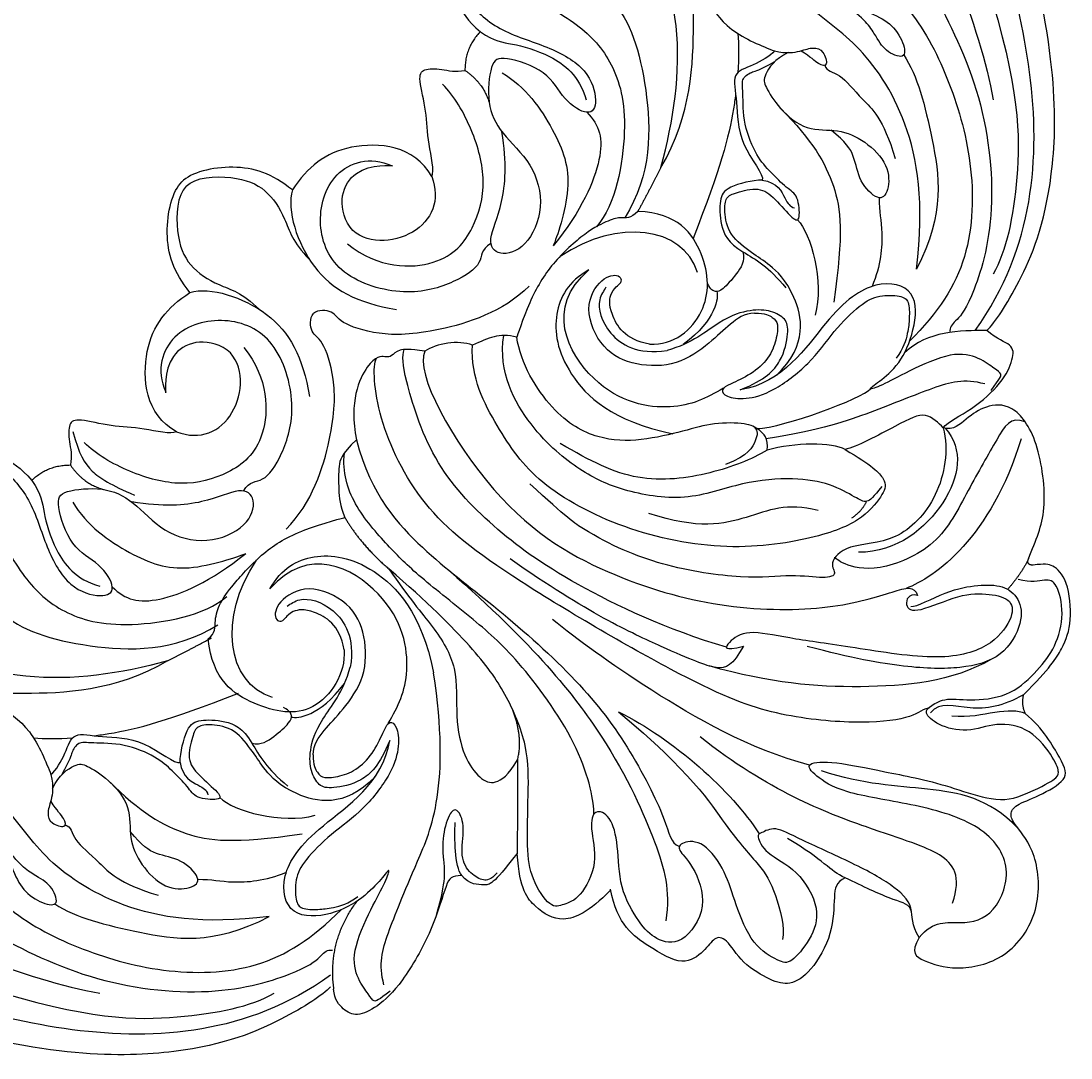
# Model space of a CAD drawing. Units: millimetres. Extents: x 16523 to 24923, y -2627 to 9253.
# Drawn here: x 20694 to 20787, y -1027 to -936 of the extents above; entities that cross this region are included whole.
import ezdxf

# ---------------------------------------------------------------- set-up
doc = ezdxf.new("R2010")
doc.units = ezdxf.units.MM
doc.layers.add('H-06.木作(細線)', color=8, linetype='Continuous')
doc.layers.add('H-08.木作(細線)', color=8, linetype='Continuous')
doc.layers.add('logo', color=8, linetype='Continuous', plot=False)
doc.styles.get("Standard").update_dxf_attribs({"font": 'arial.ttf'})

# ---------------------------------------------------------------- blocks, each defined once
blk = doc.blocks.new('logo')
at = {"layer": 'logo'}
h = blk.add_hatch(color=256, dxfattribs=at)
edge = h.paths.add_edge_path()
edge.add_ellipse((0, 1), major_axis=(0.323, 0.566), ratio=0.659111, start_angle=263.8576, end_angle=429.825)
edge.add_arc((0, 1), 0.399, 258.9967, 261.058)
edge.add_ellipse((0, 1), major_axis=(0.314, 0.551), ratio=0.659838, start_angle=263.243, end_angle=428.5195, ccw=False)
edge.add_arc((0, 0), 0.0433, 263.9962, 282.4455)
edge = h.paths.add_edge_path()
edge.add_ellipse((0, 1), major_axis=(0.314, 0.551), ratio=0.659838, start_angle=70.2744, end_angle=262.8394, ccw=False)
edge.add_arc((0, 1), 0.237, 245.2323, 248.2557, ccw=False)
edge.add_ellipse((0, 1), major_axis=(0.323, 0.566), ratio=0.659111, start_angle=71.1999, end_angle=263.5875)
edge.add_arc((0, 0), 0.0389, 266.4658, 288.3928, ccw=False)
edge = h.paths.add_edge_path(flags=17)
edge.add_line((0, 1), (0, 1))
edge.add_arc((0, 1), 0.399, 261.058, 296.4699, ccw=False)
edge.add_ellipse((0, 1), major_axis=(0.314, 0.551), ratio=0.659838, start_angle=68.5195, end_angle=70.2744)
edge.add_arc((0, 1), 0.237, 248.2557, 287.7329)
edge.add_arc((0, 1), 0.155, 119.2735, 139.7006)
edge.add_arc((0, 1), 0.526, 137.2638, 146.3296)
edge.add_arc((1, 0), 0.794, 150.4954, 153.1332)
edge.add_arc((0, 0), 0.799, 100.8186, 103.2077, ccw=False)
edge.add_arc((0, 1), 0.325, 138.9231, 148.8948, ccw=False)
edge.add_arc((1, 0), 0.758, 124.4657, 138.4002, ccw=False)
edge = h.paths.add_edge_path()
edge.add_arc((0, 1), 0.237, 233.3596, 245.2323)
edge.add_ellipse((0, 1), major_axis=(0.323, 0.566), ratio=0.659111, start_angle=69.825, end_angle=71.1999, ccw=False)
edge.add_arc((0, 1), 0.399, 251.1923, 258.9967, ccw=False)
h.paths.add_polyline_path([(0, 1, -0.021859), (0, 1, -0.004955), (0, 1, 0.012967), (0, 1, 0.223317), (0, 1, 0.425243), (0, 1, 0.393247), (0, 1, -0.084558), (0, 1, 0.019194), (0, 1, 0.004726), (0, 1, 0.021148), (0, 1, -0.080721), (0, 1, -0.104113), (0, 1, -0.094873), (0, 1, -0.207877), (0, 1, -0.223034), (0, 1, -0.16869)], flags=17)
h.paths.add_polyline_path([(0, 1, 0.088592), (0, 1, 0.140724), (0, 1, -0.012272), (0, 1, -0.041532), (0, 1, 0.005558), (0, 1, -0.187874)], flags=17)
h.paths.add_polyline_path([(0, 1, 0.011592), (0, 1, 0.056884), (0, 1, -0.271208), (0, 1, -0.679677), (0, 1, -0.290071), (0, 1, -0.103922), (0, 1, 0.053349), (0, 1, -0.004508), (0, 1, 0.220604), (0, 1, -0.015501), (0, 1, 0.008768), (0, 1, 0.029539), (0, 1, 1.009367)], flags=17)
h.paths.add_polyline_path([(0, 1, -0.008928), (0, 1, -0.347678), (0, 1, 0.00727), (0, 1, -0.035606), (0, 1, 0.01139), (0, 1, 0.012101), (0, 1, 0.461639)], flags=17)
h.paths.add_polyline_path([(0, 1, 0.433181), (0, 1, 0.04486), (0, 1, -0.026783), (0, 1, -0.142026), (0, 1, -0.307429), (0, 1, -0.953401), (0, 1, 0.069613), (0, 1, 0.042891), (0, 1, -0.067719), (0, 1, 0.893379)], flags=17)
h.paths.add_polyline_path([(0, 1, -0.009243), (0, 1, -0.026651), (0, 1, 0.013684), (0, 1, 0.174326), (0, 1, 0.391287), (0, 1, 0.210555), (0, 1), (0, 1, 0.001326), (0, 1, -0.005065), (0, 1, -0.027528), (0, 1, -0.195292), (0, 1, -0.659298)], flags=17)
h.paths.add_polyline_path([(0, 1, 0.023127), (0, 1, 0.184672), (0, 1, 0.098355), (0, 1, -0.009788), (0, 1, -0.240413)], flags=17)
h.paths.add_polyline_path([(0, 1, -0.002039), (0, 1, 0.07599), (0, 1, 0.108431), (0, 1, -0.004552), (0, 1, -0.028332), (0, 1, -0.123708)], flags=17)
h.paths.add_polyline_path([(0, 1, -0.55173), (0, 1, -0.18979), (0, 1, -0.013881), (0, 1, 0.011039), (0, 1, 0.022162), (0, 1, -0.010966), (0, 1, -0.001761), (0, 1, 0.034744), (0, 1, 0.086103), (0, 1, 0.506659), (0, 1, 0.355205), (0, 1, 0.093422), (0, 1, 0.017263), (0, 1, -0.31391)], flags=17)
h.paths.add_polyline_path([(0, 1, -0.009702), (0, 1, -0.004936), (0, 1, -0.035369), (0, 1, -0.002587), (0, 1, 0.014405), (0, 1, -0.020509)], flags=17)
h.paths.add_polyline_path([(0, 1, -0.007857), (0, 1, 0.009702), (0, 1, 0.020509), (0, 1, 0.000681), (0, 1, -0.002588), (0, 0, -0.013713), (0, 1, -0.01198)], flags=17)
h.paths.add_polyline_path([(0, 0, -0.036579), (0, 1, 0.01198), (0, 1, 0.013411), (0, 0, 0.001089), (0, 0, 0.015933), (0, 0, -0.190203), (0, 0, -0.266161), (0, 0, -0.207317), (0, 0, -0.064593), (0, 0, -0.001017), (0, 1, -0.000681), (0, 1, 0.152538), (0, 0, 0.230241), (0, 0, 0.234095), (0, 0, 0.172717), (0, 0, 0.028132), (0, 0, -0.014352), (0, 0, 0.062016), (0, 0, 0.349487), (0, 0, 0.392407), (0, 1, 0.130108), (0, 1, 0.001865), (0, 1, -0.054721), (0, 1, 0.014593), (0, 1, 0.007857), (0, 1, -0.01108), (0, 1, -0.100678), (0, 1, -0.349203), (0, 1, -0.402437), (0, 0, -0.009974), (0, 0, 0.613372), (0, 0, 0.175713), (0, 0, -0.002484), (0, 0, -0.463644), (0, 0, -0.513768), (0, 0, -0.075052), (0, 0, 0.007944)], flags=17)
h.paths.add_polyline_path([(0, 0, -0.062016), (0, 0, -0.007786), (0, 0, 0.027572), (0, 0, 0.0582), (0, 0, 0.26466), (0, 0, 0.315327), (0, 0, -0.025867), (0, 0, -0.380363), (0, 0, -0.153954), (0, 0, -0.090831)], flags=17)
h.paths.add_polyline_path([(0, 0, 0.336432), (0, 0, 0.025867), (0, 0, 0.026394), (0, 0, -0.025927), (0, 0, -0.173285), (0, 0, -0.685315), (0, 0, -0.491027), (0, 0, -0.040547), (0, 0, 0.025927), (0, 0, 0.139653), (0, 0, 1.004843)], flags=17)
h.paths.add_polyline_path([(0, 1, 0.143839), (0, 1, 0.069213), (0, 1, -0.088592), (0, 1, 0.404636)], flags=17)
h.paths.add_polyline_path([(0, 1, -0.01627), (0, 1, -0.069213), (0, 1, 0.037626), (0, 1, -0.082213), (0, 1, 0.004306), (0, 1, 0.008989), (0, 1, -0.006474), (0, 1, -0.136946), (0, 1, 0.054668)], flags=17)
for points in [[(0, 1, 0.019194), (0, 1, 0.004726), (0, 1, -0.044587), (0, 1, -0.07623), (0, 1, -0.235864), (0, 1, -0.450297), (0, 1, -0.16869), (0, 1, -0.021859), (0, 1, -0.004955), (0, 1, 0.012967), (0, 1, 0.223317), (0, 1, 0.425243), (0, 1, 0.393247), (0, 1, -0.084558)], [(0, 1, -0.206522), (0, 1, 0.207877), (0, 1, 0.024305), (0, 1, -0.043373)], [(0, 1, -0.011039), (0, 1, -0.017263), (0, 1, 0.004552), (0, 1, 0.002587), (0, 1, 0.035369)]]:
    blk.add_hatch(color=256, dxfattribs=at).paths.add_polyline_path(points)
h = blk.add_hatch(color=256, dxfattribs=at)
h.paths.add_polyline_path([(0, 1, 0.041532), (0, 1, 0.012272), (0, 1, 0.004508), (0, 1, -0.053349), (0, 1, -0.056884), (0, 1, 0.008928)])
h.paths.add_polyline_path([(0, 1, -0.008989), (0, 1, 0.010425), (0, 1, 0.004955), (0, 1, -0.019194)])
h.paths.add_polyline_path([(0, 1, 0.136946), (0, 1, -0.008768), (0, 1, 0.015501)])
h.paths.add_polyline_path([(0, 1, 0.026783), (0, 1, 0.026651), (0, 1, -0.023127), (0, 1, -0.042891)])
h.paths.add_polyline_path([(0, 1, -0.01139), (0, 1, -0.098355), (0, 1, 0.027528), (0, 1, 0.005065), (0, 1, 0.002039)])
h = blk.add_hatch(color=256, dxfattribs=at)
edge = h.paths.add_edge_path()
edge.add_ellipse((0, 1), major_axis=(0.314, 0.551), ratio=0.659838, start_angle=68.5195, end_angle=70.2744, ccw=False)
edge.add_arc((0, 1), 0.399, 258.9967, 261.058, ccw=False)
edge.add_ellipse((0, 1), major_axis=(0.323, 0.566), ratio=0.659111, start_angle=69.825, end_angle=71.1999)
edge.add_arc((0, 1), 0.237, 245.2323, 248.2557)
blk.add_line((0, 1), (0, 1), dxfattribs=at)
blk.add_line((0, 1), (0, 1), dxfattribs=at)
at = {"layer": 'logo', "lineweight": 0}
blk.add_line((0, 1), (0, 1), dxfattribs=at)
blk.add_line((0, 1), (0, 1), dxfattribs=at)
at = {"layer": 'logo'}
for points in [[(0, 1, 0.200172), (0, 1, -0.066965)], [(0, 1, 0.002733), (0, 1)], [(0, 1, 0.060876), (0, 1, 0.137716), (0, 1, -0.393247), (0, 1, 79.578459)], [(0, 1, -0.425243), (0, 1, -0.223317), (0, 1, -0.027703), (0, 1, 0.082213), (0, 1, -0.037626), (0, 1, -0.143839), (0, 1, -0.872775)], [(0, 1, 0.089367), (0, 1, 0.028397)], [(0, 1, 0.039578), (0, 1, 0.021193), (0, 1, 0.700396)], [(0, 1, 0.021148), (0, 1, 0.658186)], [(0, 1, -0.434531), (0, 1, -0.16869), (0, 1, 0.909183)], [(0, 1, -0.056349), (0, 1, 0.070229), (0, 1, 0.769245)], [(0, 1, -0.105013), (0, 1, 0.404636), (0, 1, 1.743742)], [(0, 1, 0.216717), (0, 1, 0.638327)], [(0, 1, -0.329321), (0, 1, -0.679677), (0, 1, 0.415871)], [(0, 1, -0.290071), (0, 1, -0.539799), (0, 1, 0.00727), (0, 1, -1.51475)], [(0, 1, 0.187874), (0, 1, 0.783226)], [(0, 1, -0.026083), (0, 1, -1.009367), (0, 1, 0.624773)], [(0, 1, -0.416943), (0, 1, 0.828532)], [(0, 1, -0.513007), (0, 1, -1.702754)], [(0, 1, -0.015466), (0, 1, 0.608014)], [(0, 1, -0.338614), (0, 1, -0.659298), (0, 1, -0.100316), (0, 1, 0.893379), (0, 1, 0.433181), (0, 1, 0.289299), (0, 1, 0.081086), (0, 1, -0.684784)], [(0, 1, -0.210555), (0, 1, -0.391287), (0, 1, -0.174326), (0, 1, -0.110406), (0, 1, 0.953401), (0, 1)], [(0, 1, 0.307429), (0, 1, 0.446432), (0, 1, 0.145269), (0, 1, -0.214979)], [(0, 1, 0.059536), (0, 1, 0.18979), (0, 1, 0.55173), (0, 1, 0.38162), (0, 0, -0.007944), (0, 0, -0.007944)], [(0, 0, -0.035926), (0, 0, -0.172717), (0, 0, -0.234095), (0, 0, -0.230241), (0, 0, -0.17359), (0, 1)], [(0, 1, 0.111049), (0, 1, 0.147976), (0, 1, 0.393525)], [(0, 1, 0.086103), (0, 1, 0.506659), (0, 1, 0.355205), (0, 1, 0.113269), (0, 1, 0.583131)], [(0, 1, 0.016972), (0, 0, -0.190203), (0, 0, -0.266161), (0, 0, -0.290937), (0, 1, 0.211969)], [(0, 1, -0.035274), (0, 1, -0.003626), (0, 1, 0.389489)], [(0, 1, -0.130108), (0, 1, -0.392407), (0, 0, -0.420619), (0, 0, -0.420619)], [(0, 1, -0.023063), (0, 1, -0.100678), (0, 1, -0.349203), (0, 1, -0.402437), (0, 0, -0.247136)], [(0, 0, -0.175713), (0, 0, -0.613372), (0, 0)], [(0, 1, 0.241802), (0, 1, 0.575938)], [(0, 0, 0.009974), (0, 0, 0.009974)], [(0, 0, 0.090831), (0, 0, 0.169704), (0, 0)], [(0, 0, 0.513768), (0, 0, 0.463644), (0, 0, 0.463644)], [(0, 0, -0.075052), (0, 0)], [(0, 0, -0.166662), (0, 0, -0.70739)]]:
    blk.add_lwpolyline(points, format="xyb", dxfattribs=at)
at = {"layer": 'logo', "lineweight": 0}
for centre, radius, start, end in [((0, 1), 0.0345, 330.444, 85.9913), ((0, 1), 0.227, 292.2367, 335.222), ((0, 1), 0.581, 283.4362, 286.6173), ((0, 1), 0.187, 179.5483, 182.0782), ((0, 1), 0.256, 281.5539, 286.6322), ((0, 0), 0.406, 108.6958, 111.2089), ((3, -4), 5.41, 114.0704, 114.474), ((0, 1), 0.256, 299.1609, 307.1205), ((0, 1), 0.262, 310.2009, 329.8856), ((0, 1), 0.0613, 327.2799, 74.7579), ((0, 1), 0.137, 82.2276, 160.4489), ((0, 1), 0.581, 279.4802, 283.4362), ((0, 1), 0.187, 109.838, 179.5483), ((0, 1), 0.136, 244.3758, 335.626), ((0, 1), 0.0627, 337.3085, 63.01), ((0, 0), 0.103, 81.5328, 111.1847), ((3, -4), 5.41, 113.6429, 114.0704), ((0, 1), 0.256, 286.6322, 299.1609), ((0, 0), 0.406, 111.2089, 114.5532), ((0, 1), 0.187, 183.2094, 185.01), ((0, 0), 0.577, 112.9982, 115.5374), ((0, 0), 0.29, 94.0374, 117.0335), ((0, 1), 0.0267, 8.5098, 85.5073), ((0, 1), 0.111, 267.175, 354.8617), ((0, 0), 0.0251, 327.1994, 93.2945), ((0, 0), 0.0241, 86.756, 126.6195), ((-1, 0), 1.36, 4.2266, 4.7959), ((-1, 0), 1.36, 3.6768, 5.4974), ((0, 1), 0.187, 185.01, 193.3895), ((0, 0), 0.577, 115.5374, 118.2829), ((0, 0), 0.281, 122.374, 125.4474), ((0, 0), 0.273, 124.9761, 186.879), ((0, 0), 0.545, 7.5429, 8.1488), ((1, 1), 0.32, 186.7897, 186.9458), ((0, 0), 0.329, 122.0966, 156.7882), ((0, 2), 0.875, 285.3109, 288.8633), ((0, 0), 0.462, 102.2567, 104.2662), ((0, 1), 0.131, 121.8036, 128.5716), ((0, 1), 0.101, 147.8295, 328.8978), ((-1, 1), 0.874, 336.959, 339.6154), ((0, 1), 0.114, 23.2852, 36.3079), ((0, 1), 0.116, 281.7653, 342.4614), ((0, 1), 0.0664, 143.3048, 280.117), ((0, 1), 0.11, 60.1861, 124.8898), ((0, 1), 0.114, 36.3079, 60.04), ((0, 1), 0.116, 342.4614, 354.6764), ((0, 1), 0.286, 163.3678, 164.401), ((0, 1), 0.131, 40.8505, 90.6121), ((0, 1), 0.13, 31.6961, 41.2089), ((0, 1), 0.131, 38.0381, 40.8505), ((0, 1), 0.286, 163.3678, 164.401), ((0, 1), 0.116, 342.4614, 354.6764), ((0, 1), 0.114, 23.2852, 36.3079), ((-1, 1), 0.874, 339.6154, 341.6615), ((-1, 1), 0.874, 339.6154, 341.6615), ((0, 1), 0.114, 306.5995, 23.2852), ((2, -3), 4.02, 115.8994, 117.5656), ((0, 1), 0.0383, 297.535, 305.6919), ((0, 1), 0.211, 240.9381, 243.5484), ((-1, 2), 1.97, 292.2914, 295.0645), ((0, 1), 0.13, 292.5765, 31.6961), ((-1, 2), 1.97, 291.8241, 292.2914), ((0, 1), 0.155, 239.2194, 256.6015), ((0, 1), 0.321, 258.87, 283.6239), ((1, 1), 0.32, 182.4453, 183.4886), ((0, 1), 0.581, 272.9888, 279.4802), ((0, 1), 0.211, 243.5484, 271.7569), ((0, 0), 0.406, 114.5532, 116.7766), ((0, 1), 0.187, 182.0782, 183.2094), ((0, 1), 0.256, 273.4512, 281.5539), ((0, 1), 0.321, 283.6239, 284.2167), ((1, 1), 0.32, 183.4886, 186.7897), ((0, 0), 0.329, 117.3968, 122.0966), ((0, 1), 0.0622, 70.679, 164.3644), ((0, 1), 0.064, 167.0919, 177.3661), ((0, 0), 0.117, 96.281, 102.4178), ((0, 1), 0.0419, 133.7672, 166.1009), ((0, 1), 0.0367, 83.4964, 151.8522), ((0, 1), 0.0217, 251.3968, 65.9306), ((0, 0), 0.117, 80.3525, 96.281), ((0, 1), 0.0419, 166.1009, 175.9249), ((0, 0), 0.123, 80.8228, 96.3193), ((0, 1), 0.0353, 243.9263, 51.0341), ((0, 0), 0.123, 96.3193, 101.6186), ((0, 1), 0.064, 183.4727, 225.325), ((0, 1), 0.0383, 275.0659, 297.535), ((0, 1), 0.211, 238.695, 240.9381), ((0, 1), 0.0419, 175.9249, 229.9973), ((0, 0), 0.117, 96.281, 102.4178), ((0, 1), 0.064, 177.3661, 183.4727), ((0, 0), 0.123, 96.3193, 101.6186), ((0, 1), 0.0419, 166.1009, 175.9249), ((0, 1), 0.064, 177.3661, 183.4727), ((0, 0), 0.117, 102.4178, 105.5537), ((0, 1), 0.0386, 98.6046, 138.1597), ((0, 1), 0.027, 151.6425, 237.1215), ((0, 1), 0.0459, 234.5859, 282.1467), ((-1, 2), 1.97, 291.5203, 291.8241), ((0, 1), 0.155, 238.0585, 239.2194), ((0, 1), 0.064, 225.325, 231.6324), ((0, 1), 0.0383, 230.8646, 275.0659), ((0, 1), 0.0177, 105.7526, 239.3398), ((0, 0), 0.123, 101.6186, 103.7368), ((0, 1), 0.226, 95.6485, 115.8995), ((0, 1), 0.286, 131.3266, 163.3678), ((0, 1), 0.131, 38.0381, 40.8505), ((0, 1), 0.13, 31.6961, 41.2089), ((-1, 1), 0.874, 341.6615, 342.9354), ((0, 1), 0.291, 117.4328, 159.9943), ((0, 1), 0.101, 81.2439, 113.9848), ((0, 1), 0.286, 115.4894, 131.3266), ((0, 1), 0.226, 95.6485, 115.8995), ((0, 1), 0.0392, 258.5502, 346.6702), ((0, 1), 0.226, 115.8995, 119.6279), ((0, 1), 0.286, 115.4894, 131.3266), ((1, 0), 0.935, 112.6486, 121.2678), ((0, 1), 0.618, 283.2744, 302.0739), ((0, 0), 0.799, 99.8317, 100.8186), ((0, 1), 0.325, 148.8948, 150.9548), ((0, 0), 0.462, 104.2662, 105.7498), ((0, 1), 0.131, 90.6121, 121.8036), ((0, 2), 0.875, 288.8633, 301.3798), ((0, 0), 0.799, 100.8186, 103.2077), ((1, 0), 0.794, 153.1332, 154.2687), ((0, 0), 0.462, 105.7498, 110.1482), ((0, 1), 0.325, 148.8948, 150.9548), ((0, 0), 0.462, 105.7498, 110.1482), ((1, 0), 0.794, 154.2687, 155.3518), ((-1, 1), 0.5, 339.9296, 350.1414), ((0, 1), 0.225, 324.2142, 341.6511), ((0, 1), 0.111, 272.2715, 325.3573), ((0, 1), 0.0336, 149.7688, 246.7364), ((0, 1), 0.292, 119.8523, 158.1526), ((0, 0), 0.462, 110.1482, 115.1572), ((1, 0), 0.794, 153.1332, 154.2687), ((0, 0), 0.799, 103.2077, 106.1792), ((0, 1), 0.28, 114.7362, 165.0904), ((0, 1), 0.0374, 171.8348, 263.9838), ((0, 1), 0.146, 267.5844, 353.4527), ((0, 1), 0.325, 150.9548, 170.2881), ((1, 0), 0.758, 124.4657, 138.4002), ((0, 1), 0.399, 251.1923, 296.4699), ((0, 1), 0.155, 119.2735, 139.7006), ((0, 1), 0.526, 137.2638, 146.3296), ((1, 0), 0.794, 150.4954, 153.1332), ((0, 0), 0.799, 100.8186, 103.2077), ((0, 1), 0.325, 138.9231, 148.8948), ((0, 0), 0.113, 165.2767, 167.5624), ((0, 0), 0.0148, 48.9877, 148.4858), ((0, 0), 0.016, 301.3037, 50.0743), ((0, 1), 0.0724, 235.2903, 252.4587), ((0, 0), 0.166, 155.203, 207.0666), ((1, 0), 0.32, 175.9493, 185.5558), ((0, 1), 0.136, 244.3758, 258.5706), ((1, 0), 0.32, 175.9493, 185.5558), ((0, 0), 0.038, 179.2922, 192.6156), ((0, 0), 0.142, 192.9154, 252.2115), ((0, 0), 0.106, 252.0283, 322.0343), ((0, 0), 0.104, 219.3152, 312.3495), ((0, 0), 0.143, 189.1555, 227.6818), ((0, 0), 0.0389, 177.6916, 252.0699), ((0, 0), 0.0248, 345.864, 166.4176), ((0, 0), 0.0433, 213.0653, 252.3889), ((0, 0), 0.0192, 85.2505, 222.9442), ((0, 0), 0.0263, 331.2506, 75.8597), ((0, 0), 0.0917, 317.7365, 327.0242), ((0, 0), 0.0433, 252.3889, 295.424), ((0, 0), 0.0389, 252.0699, 306.6919)]:
    blk.add_arc(centre, radius, start, end, dxfattribs=at)
at = {"layer": 'logo'}
for major_axis, ratio in [((0.314, 0.551), 0.659838), ((0.323, 0.566), 0.659111)]:
    blk.add_ellipse((0, 1), major_axis=major_axis, ratio=ratio, dxfattribs=at)
at = {"layer": 'logo', "insert": (0, 0), "char_height": 0.0564, "width": 0.764, "attachment_point": 1}
blk.add_mtext('{\\fVerdana|b0|i1|c0|p34;GOODWARE}', dxfattribs=at)
blk = doc.blocks.new('HK-614G')
at = {"layer": 'H-06.木作(細線)', "color": 8}
for points, degree in [([(45.231, 74.452), (42.879, 76.804), (41.091, 77.971), (38.852, 78.787), (34.947, 78.404), (33.647, 76.98), (33.647, 76.331), (33.767, 75.321)], 3), ([(66.66, 65.24), (68.056, 64.428), (68.697, 65.485), (69.678, 68.332), (68.732, 73.035), (64.353, 76.088), (59.033, 75.678), (56.599, 73.566), (55.781, 73.248), (54.969, 73.637), (54.228, 75.748), (52.677, 78.506), (51.303, 78.005), (48.18, 76.168), (46.887, 74.617)], 3), ([(13.048, 71.225), (12.327, 71.945), (9.255, 74.005), (1.049, 77.509), (-11.816, 77.489), (-23.772, 74.21)], 3), ([(54.11, 74.333), (53.525, 75.797), (52.593, 77.412), (52.197, 77.64), (51.023, 77.326), (48.099, 75.104), (47.614, 72.013), (48.628, 69.505), (47.942, 66.775), (46.723, 65.588), (46.222, 66.263), (45.429, 67.54), (45.819, 69.995), (45.307, 73.478), (43, 75.785), (41.097, 77.308), (38.016, 78.133), (35.21, 77.381), (34.977, 76.514), (35.344, 75.147), (35.033, 73.987)], 3), ([(33.212, 74.902), (31.508, 75.563), (29.292, 76.689), (22.506, 75.83), (19.412, 73.445), (19.665, 71.058), (20.77, 69.412), (21.894, 68.287), (21.632, 67.355)], 3), ([(13.053, 70.195), (9.281, 72.869), (1.693, 75.66), (-9.832, 75.41), (-21.007, 72.688), (-31.84, 69.092), (-42.618, 66.88), (-50.67, 67.531), (-56.372, 72.454), (-57.271, 75.443)], 3), ([(33.767, 75.321), (33.779, 74.687), (33.212, 74.902)], 2), ([(21.109, 74.608), (20.598, 73.302), (22.325, 72.305), (27.143, 69.523), (32.218, 67.014), (34.48, 61.35), (33.673, 58.339), (33.126, 57.792), (33.056, 57.778)], 3), ([(22.601, 74.246), (31.314, 71.627), (34.89, 66.589), (35.827, 64.092)], 3), ([(33.212, 74.902), (34.379, 74.375), (35.9, 73.076)], 2), ([(37.422, 64.508), (37.471, 65.007), (35.942, 67.768), (35.504, 70.525), (35.504, 72.684), (36.654, 74.131), (38.752, 74.489), (41.993, 72.715), (42.989, 69.001), (42.895, 64.344), (42.016, 59.318), (40.954, 55.357)], 3), ([(45.231, 74.452), (46.084, 74.223), (46.887, 74.617)], 2), ([(45.231, 74.452), (46.259, 72.672), (46.757, 69.617), (45.788, 67.07), (46.809, 66.256)], 3), ([(46.887, 74.617), (46.598, 74.004), (46.636, 72.022), (47.27, 69.654), (47.121, 68.122)], 3), ([(66.66, 65.24), (65.121, 66.487), (65.617, 68.987), (64.804, 72.02), (60.238, 73.679), (56.465, 70.666), (54.819, 64.519), (53.912, 58.285), (52.326, 55.978), (51.213, 55.029), (51.076, 57.687), (51.993, 61.937), (53.071, 67.745), (55.002, 72.394), (54.11, 74.333)], 3), ([(-17.689, 71.21), (-8.29, 74.173), (0.114, 74.173), (6.014, 72.96), (8.072, 71.772)], 3), ([(21.632, 67.355), (21.094, 67.808), (20.089, 69.96), (17.636, 72.634), (15.501, 73.603), (14.232, 73.603), (13.836, 72.124), (13.048, 71.225)], 3), ([(36.446, 65.083), (36.235, 64.295), (37.451, 63.828), (38.09, 64.944), (36.261, 68.893), (36.261, 71.514), (36.807, 73.551), (38.503, 73.551), (41.105, 71.577), (42.331, 67.004), (40.881, 58.592), (40.241, 53.572), (39.407, 49.955), (40.579, 48.321), (41.426, 47.866), (40.927, 49.725)], 3), ([(56.97, 73.942), (54.368, 71.447), (53.334, 66.032), (53.19, 60.38), (51.954, 56.61)], 3), ([(18.327, 71.59), (17.258, 72.394), (16.863, 72.623), (16.473, 71.949), (15.44, 70.629), (14.814, 68.291), (16.699, 64.092), (18.006, 61.827), (18.353, 60.553), (17.649, 61.598), (16.099, 63.533), (13.115, 64.867), (9.325, 65.179), (8.416, 61.494), (11.287, 57.296), (17.698, 53.202), (18.281, 49.434)], 3), ([(-36.452, 53.738), (-35.12, 54.507), (-32.178, 56.206), (-23.579, 62.712), (-17.389, 66.286), (-7.849, 71.098), (3.497, 72.171), (11.021, 69.654), (12.299, 68.36), (12.746, 67.911), (13.206, 67.978)], 3), ([(-27.854, 63.959), (-23.123, 66.69), (-13.824, 70.701), (-7.328, 71.767)], 3), ([(42.094, 71.622), (44.095, 68.155), (44.863, 59.938), (44.218, 52.199), (42.679, 46.684)], 3), ([(13.048, 71.225), (13.048, 68.793), (13.048, 66.042), (15.018, 63.947)], 3), ([(17.764, 71.039), (17.277, 69.219), (17.933, 66.769), (20.29, 61.079), (21.799, 56.668), (22.61, 51.734)], 3), ([(-27.31, 44.565), (-26.008, 46.821), (-24.81, 49.373), (-23.887, 52.818), (-20.714, 58.314), (-15.838, 64.534), (-9.459, 67.883), (-1.899, 70.134), (6.792, 69.967), (11.432, 66.946), (13.981, 64.397)], 3), ([(21.675, 67.546), (23.549, 69.196), (28.421, 68.394), (32.623, 63.31), (32.64, 59.87)], 3), ([(63.644, 68.184), (61.248, 69.015), (59.072, 67.57), (57.614, 62.158), (53.7, 51.9), (48.953, 45.877)], 3), ([(-11.311, 63.876), (-9.464, 65.116), (-4.227, 66.402), (2.642, 67.603), (7.628, 65.003)], 3), ([(21.632, 67.355), (21.241, 66.964), (20.07, 65.87), (21.161, 63.744), (23.343, 59.672), (23.56, 58.699)], 3), ([(46.408, 66.047), (46.576, 65.421), (47.355, 64.642), (47.843, 59.803), (47.127, 52.533), (44.626, 45.816), (34.534, 28.421), (28.686, 21.032), (20.53, 17.151), (16.129, 16.936), (15.483, 17.291)], 3), ([(7.628, 65.003), (1.659, 65.716), (-5.938, 64.481), (-12.77, 59.656), (-14.574, 56.531), (-16.123, 54.982)], 3), ([(14.878, 21.565), (16.751, 20.606), (29.189, 27.592), (35.172, 38.539), (37.778, 48.264), (37.778, 57.786), (35.93, 63.456), (35.561, 64.831), (36.446, 65.083)], 3), ([(66.66, 65.24), (65.611, 64.51), (63.79, 64.936), (63.415, 62.883), (62.202, 60.365), (61.388, 58.708)], 3), ([(-21.017, 49.515), (-20.391, 49.012), (-19.088, 48.17), (-16.967, 50.264), (-15.663, 52.877), (-16.595, 57.048), (-15.03, 60.878), (-14.24, 62.708), (-12.354, 63.954), (-10.822, 64.095), (-11.617, 62.153), (-13.023, 61.436), (-14.792, 60.213), (-15.963, 58.262)], 3), ([(11.506, 50.703), (11.506, 51.655), (11.907, 52.35), (12.374, 52.818), (13.846, 52.649), (15.528, 52.005), (16.954, 50.411), (17.814, 48.411), (18.249, 47.668), (18.918, 48.083), (19.182, 49.852), (18.541, 52.243), (16.019, 55.62), (13.039, 57.694), (10.655, 60.078), (9.858, 61.702), (9.965, 63.68), (10.372, 64.384), (12.033, 64.384), (13.112, 64.278), (14.659, 63.863), (15.47, 63.219)], 3), ([(64.37, 64.551), (63.563, 64.523), (62.224, 63.231), (60.331, 59.953), (57.879, 54.386), (56.775, 52.475), (57.528, 51.171), (57.528, 50.868), (59.233, 51.505), (60.579, 54.532), (64.236, 56.643), (66.918, 55.657), (69.06, 53.832), (68.827, 52.962), (67.506, 50.51), (63.571, 48.933), (60.946, 48.23), (58.036, 46.187), (58.219, 44.202), (58.925, 43.801), (60.027, 45.195), (63.979, 46.747), (67.501, 44.22), (66.883, 41.916), (65.506, 40.539), (62.296, 38.686), (58.435, 38.686), (55.831, 37.988), (55.267, 36.505), (56.829, 36.087), (60.066, 36.954), (63.335, 35.245), (63.726, 33.788), (64.217, 32.716), (61.464, 30.92), (58.911, 30.567), (53.971, 30.694), (49.804, 30.778), (45.005, 28.728), (41.381, 26.148), (37.041, 21.808), (34.112, 18.388)], 3), ([(-10.395, 56.902), (-9.868, 57.043), (-9.868, 58.171), (-7.391, 60.067), (-5.738, 62.055), (-2.171, 63.124)], 3), ([(-11.512, 53.674), (-10.967, 52.479), (-9.321, 51.396), (-8.655, 51.574), (-6.573, 52.776), (-4.496, 55.318), (-4.825, 58.1), (-3.783, 60.455), (-1.583, 62.655), (0.827, 62.565), (1.729, 61.712), (-0.121, 59.863), (-2.418, 59.582), (-3.644, 58.752), (-4.647, 57.479)], 3), ([(23.56, 58.699), (24.91, 61.035), (26.331, 62.457), (27.327, 62.19), (29.615, 60.499), (31.338, 56.732), (32.673, 48.436), (30.756, 38.931), (26.534, 31.243), (21.768, 28.033), (17.246, 25.592), (14.344, 25.774)], 3), ([(1.309, 61.71), (2.58, 61.707), (3.96, 62.098), (7.288, 61.865), (9.141, 61.079)], 3), ([(26.834, 61.934), (27.755, 61.211), (28.359, 60.607), (27.865, 59.752), (26.543, 57.462), (26.015, 54.267), (26.333, 49.703), (28.269, 44.621), (27.2, 38.801), (25.614, 35.459), (22.015, 30.894), (16.739, 28.042), (13.47, 28.535)], 3), ([(21.708, 50.913), (21.623, 53.258), (19.036, 60.276), (18.183, 60.944)], 3), ([(29.602, 59.293), (29.002, 60.189), (28.13, 60.595)], 2), ([(-6.563, 53.009), (-3.751, 55.821), (0.231, 58.121), (4.414, 58.568), (10.531, 57.7)], 3), ([(23.56, 58.699), (22.902, 57.558), (22.902, 54.25), (23.628, 51.802)], 3), ([(61.388, 58.708), (60.787, 57.277), (59.846, 56.913), (57.937, 53.606)], 3), ([(61.388, 58.708), (61.797, 57.878), (62.793, 57.702), (66.302, 57.702), (69.854, 55.651), (70.945, 53.762), (70.534, 52.229), (68.983, 49.542), (66.615, 48.175), (66.615, 47.129), (67.847, 46.327), (69.293, 44.45), (67.581, 41.485), (65.6, 38.581), (62.391, 37.954)], 3), ([(-11.664, 52.462), (-11.404, 53.558), (-11.652, 54.829), (-12.036, 55.904), (-11.718, 56.799), (-10.255, 57.25), (-10.406, 56.362), (-11.116, 55.664), (-11.652, 54.829)], 3), ([(3.262, 54.489), (4.471, 55.698), (8.749, 56.844), (11.683, 56.058)], 3), ([(28.952, 56.303), (28.217, 53.559), (29.661, 50.267), (30.653, 45.733), (29.199, 41.342)], 3), ([(16.977, 52.659), (14.267, 55.48), (9.212, 54.272), (7.088, 51.862), (6.292, 50.589), (4.616, 48.344), (2.417, 47.991), (1.209, 48.15), (0.886, 48.947), (0.3, 51.135), (1.287, 52.444), (3.365, 54.201), (3.365, 54.753), (1.045, 54.579), (0.532, 53.59), (-0.987, 52.071), (-2.241, 50.925), (-5.161, 49.661), (-8.211, 49.7), (-9.283, 49.507), (-9.915, 50.601), (-9.915, 51.031), (-10.731, 52.498)], 3), ([(51.441, 55.564), (49.998, 50.179), (44.479, 40.621), (40.354, 35.054), (38.573, 32.846)], 3), ([(-0.247, 51.379), (-0.04, 52.732), (1.609, 53.472), (2.096, 53.814), (2.209, 54.237)], 3), ([(6.101, 49.675), (6.743, 50.788), (7.407, 51.938), (9.277, 53.47)], 3), ([(18.281, 49.434), (17.37, 51.673), (15.788, 53.206), (13.084, 53.734), (11.988, 53.518), (11.262, 52.171), (11.142, 50.468), (11.92, 47.759), (14.205, 45.172), (14.794, 42.961)], 3), ([(46.728, 38.687), (52.09, 45.103), (57.507, 48.463), (60.336, 51.291), (62.454, 52.514), (65.861, 53.427), (66.84, 53.165)], 3), ([(-22.402, 46.886), (-21.652, 47.017), (-20.546, 46.164), (-18.41, 45.145), (-16.595, 46.193), (-13.336, 48.249), (-12.071, 51.397), (-11.664, 52.462)], 3), ([(-11.664, 52.462), (-11.191, 52.069), (-10.29, 50.507), (-9.779, 48.601), (-7.353, 49.22), (-3.492, 49.132), (-0.69, 51.571), (-0.247, 51.379)], 3), ([(-0.247, 51.379), (-0.247, 50.5), (0.368, 48.075), (1.396, 47.603), (3.684, 47.612), (5.324, 48.329), (6.101, 49.675)], 3), ([(23.628, 51.802), (22.542, 51.953), (21.746, 51.047), (21.213, 50.123), (21.158, 47.059), (21.903, 44.578), (22.845, 40.663), (22.761, 36.908), (20.587, 32.833), (15.948, 30.018), (13.625, 29.684)], 3), ([(21.557, 50.661), (21.94, 51.044), (22.588, 50.87), (24.082, 50.211), (24.887, 48.139)], 3), ([(23.628, 51.802), (24.418, 50.432), (25.812, 47.005), (26.668, 40.276), (24.594, 36.226), (23.035, 33.526)], 3), ([(46.728, 38.687), (49.132, 43.5), (53.734, 48.714), (57.514, 51.103)], 3), ([(11.506, 50.703), (11.506, 49.811), (12.444, 48.514), (14.087, 46.871), (16.22, 43.889), (16.22, 40.159), (14.846, 37.185), (10.969, 35.492), (8.227, 37.208), (8.012, 38.866), (8.72, 39.056), (9.088, 38.586)], 3), ([(-13.198, 49.219), (-12.217, 49.307), (-11.033, 49.307), (-9.737, 49.216)], 3), ([(6.101, 49.675), (6.902, 49.89), (8.103, 49.1), (9.53, 47.805), (9.679, 47.249), (9.445, 46.844), (8.899, 46.529)], 3), ([(40.927, 49.725), (42.637, 48.737), (43.244, 47.686), (41.555, 43.748), (38.007, 35.919), (33.225, 29.09)], 3), ([(18.141, 47.952), (19.035, 46.403), (20.315, 43.855), (19.033, 36.252), (11.079, 32.141), (7.674, 36.055)], 3), ([(9.604, 47.372), (10.102, 47.506), (12.043, 47.377), (14.29, 44.4)], 3), ([(41.033, 48.216), (39.457, 42.924), (35.236, 33.972), (30.439, 27.449), (24.708, 22.025), (16.501, 19.56), (15.358, 19.56), (14.712, 19.733)], 3), ([(14.243, 41.426), (14.39, 43.562), (11.524, 46.832), (6.318, 46.597), (2.626, 43.921), (2.521, 40.383)], 3), ([(7.916, 45.656), (3.838, 44.331), (3.093, 38.659), (6.496, 33.505)], 3), ([(-1.354, 42.423), (-6.029, 45.149), (-15.242, 45.42), (-21.689, 45.05), (-27.583, 42.388), (-29.686, 40.571)], 3), ([(-1.354, 42.423), (-5.507, 43.536), (-13.978, 44.859), (-26.113, 40.252), (-31.859, 33.463), (-32.489, 26.847), (-30.457, 22.863), (-28.668, 21.189), (-27.352, 20.584), (-24.97, 20.727), (-24.512, 22.002), (-24.835, 24.232), (-26.982, 26.378), (-28.498, 29.005), (-27.166, 33.979), (-25.854, 35.579), (-25.006, 35.805), (-25.619, 33.434), (-26.679, 30.846), (-25.423, 28.272), (-24.342, 27.809), (-22.186, 29.654), (-21.383, 31.982), (-20.359, 35.802), (-17.839, 38.322), (-15.347, 38.322), (-15.854, 36.432), (-18.804, 32.554), (-20.114, 28.029), (-18.832, 25.807), (-17.844, 24.096), (-16.323, 24.974), (-13.355, 27.942), (-12.133, 32.504), (-10.064, 36.088), (-7.043, 36.897), (-5.777, 36.166), (-7.271, 33.754), (-9.93, 32.515), (-11.293, 28.339), (-10.722, 27.35), (-6.934, 27), (-4.403, 28.177), (-1.817, 31.141), (2.177, 32.211), (5.867, 30.549), (6.546, 28.015), (5.192, 26.959), (2.091, 28.534), (-1.751, 28.826), (-4.521, 28.374)], 3), ([(22.689, 15.509), (27.649, 16.838), (32.793, 21.584), (36.935, 27.287), (43.716, 34.999), (49.616, 39.591), (56.907, 43.239), (58.31, 43.239), (58.63, 44.054)], 3), ([(7.674, 36.055), (8.725, 34.235), (11.376, 32.704), (16.686, 33.517), (21.043, 38.104), (22.158, 43.462)], 3), ([(34.237, 23.699), (40.918, 31.284), (49.412, 38.166), (58.92, 42.303), (62.449, 43.249), (65.187, 42.861)], 3), ([(-1.354, 42.423), (0.533, 41.454), (2.521, 40.383)], 2), ([(-16.007, 38.117), (-14.437, 39.686), (-8.819, 41.492), (-0.713, 41.632), (3.088, 39.219)], 3), ([(2.521, 40.383), (3.191, 39.714), (2.979, 38.925), (3.247, 37.924), (4.243, 35.865), (7.082, 32.725), (10.324, 30.772), (13.625, 29.684), (13.625, 29.684)], 3), ([(-17.47, 24.869), (-17.989, 25.768), (-16.922, 30.095), (-14.065, 35.325), (-10.775, 38.273), (-5.453, 39.771), (1.946, 38.42), (3.868, 36.726)], 3), ([(-6.238, 35.874), (-5.084, 37.028), (-2.733, 37.658), (2.424, 35.442), (5.548, 32.912)], 3), ([(62.499, 37.975), (64.422, 36.053), (65.588, 33.608), (64.055, 31.293), (62.472, 29.949), (59.266, 29.716)], 3), ([(55.777, 36.504), (54.766, 36.504), (50.204, 35.74), (41.97, 29.795), (38.727, 26.088), (34.57, 20.775), (32.236, 18.442), (28.438, 15.08), (25.558, 14.286), (23.874, 14.448)], 3), ([(-13.36, 26.477), (-12.477, 27.714), (-12.396, 29.058), (-11.467, 32.525), (-9.522, 35.221), (-7.326, 35.809)], 3), ([(-9.721, 28.396), (-8.538, 30.446), (-4.481, 33.261), (0.143, 34.86), (4.884, 33.194), (5.548, 32.912)], 3), ([(9.119, 30.778), (11.422, 28.474), (13.415, 22.126), (13.502, 17.287), (12.282, 13.83), (11.283, 13.623), (11.189, 12.132), (11.536, 11.717)], 3), ([(34.112, 18.388), (36.674, 20.15), (39.261, 22.409), (42.727, 24.559), (47.259, 24.207), (50.813, 24.98), (52.703, 26.44), (53.245, 27.72), (52.326, 28.967), (50.978, 29.745)], 3), ([(50.978, 29.745), (49.088, 30.271), (46.593, 29.342)], 2), ([(50.978, 29.745), (53.29, 29.745), (57.391, 29.745), (59.266, 29.716)], 3), ([(13.625, 29.684), (13.201, 28.102), (13.708, 27.224), (14.344, 25.774)], 3), ([(59.266, 29.685), (62.095, 27.532), (61.956, 27.013), (62.045, 25.498), (61.188, 24.815)], 3), ([(60.966, 27.965), (61.588, 27.343), (61.706, 26.796), (61.121, 25.599), (59.604, 24.613), (56.855, 25.15), (55.351, 24.528), (55.276, 23.941), (57.276, 23.117), (59.83, 23.12), (61.579, 23.472), (64.733, 22.565)], 3), ([(-20.295, 26.963), (-20.089, 25.588), (-17.864, 23.652), (-17.707, 23.742), (-16.065, 24.288), (-14.277, 25.331), (-13.36, 26.477)], 3), ([(-9.946, 25.105), (-8.797, 26.783), (-6.968, 27.28)], 2), ([(5.366, 27.405), (5.877, 26.471), (7.047, 26.84), (8.785, 24.4), (10.16, 19.971), (8.331, 13.767), (3.796, 11.8), (-1.265, 13.156), (-2.394, 16.69), (-1.514, 18.674)], 3), ([(-13.36, 26.477), (-11.988, 25.105), (-9.946, 25.105)], 2), ([(5.39, 14.714), (7.598, 17.492), (7.598, 23.285), (4.078, 26.002), (-0.079, 27.116), (-4.729, 25.87), (-7.688, 24.162), (-8.723, 23.126)], 3), ([(-0.567, 22.164), (-1.059, 22.448), (-3.623, 21.761), (-6.26, 21.761), (-9.348, 20.933), (-10.11, 21.373), (-10.11, 22.998), (-9.765, 24.283), (-9.946, 25.105)], 3), ([(14.344, 25.774), (13.837, 24.558), (14.198, 22.537), (14.878, 21.565)], 3), ([(61.188, 24.815), (60.379, 24.184), (57.843, 24.184), (56.519, 24.243)], 3), ([(61.188, 24.815), (61.238, 23.917), (61.465, 23.536), (65.925, 22.341), (70.897, 19.47), (72.893, 17.307), (73.701, 15.519), (73.083, 14.349), (72.197, 13.595), (71.224, 13.491)], 3), ([(70.858, 17.946), (69.037, 17.458), (66.588, 18.114), (60.898, 20.471), (53.274, 23.835), (43.28, 22.34)], 3), ([(-0.567, 22.164), (1.53, 22.981), (5.173, 21.336), (5.477, 16.257), (3.922, 14.949)], 3), ([(35.874, 7.855), (34.054, 8.906), (32.523, 11.557), (33.336, 16.868), (37.923, 21.224), (43.28, 22.34)], 3), ([(-0.567, 22.164), (-3.324, 20.676), (-3.913, 14.201), (-1.428, 11.225), (0.625, 9.856)], 3), ([(14.878, 21.565), (14.665, 20.186), (14.665, 19.256), (15.381, 18.541), (15.381, 18.226), (15.224, 16.671), (19.346, 14.847), (22.689, 15.509)], 3), ([(47.77, 18.323), (46.222, 19.217), (43.674, 20.496), (36.07, 19.214), (31.96, 11.26), (35.874, 7.855)], 3), ([(3.922, 14.949), (2.001, 13.685), (-1.928, 14.865), (-1.514, 18.674), (-1.537, 18.716)], 3), ([(0.625, 9.856), (2.428, 9.351), (8.267, 11.154), (10.602, 15.549), (11.187, 19.064)], 3), ([(50.522, 11.687), (51.474, 11.687), (52.169, 12.088), (52.636, 12.556), (52.468, 14.028), (51.824, 15.709), (50.23, 17.136), (48.23, 17.995), (47.487, 18.43), (47.902, 19.099), (49.67, 19.363), (52.062, 18.722), (55.439, 16.201), (57.513, 13.22), (59.896, 10.836), (61.521, 10.039), (63.499, 10.147), (64.202, 10.553), (64.202, 12.215), (64.096, 13.293), (63.682, 14.84), (63.037, 15.652)], 3), ([(29.555, 14.494), (31.945, 15.874), (34.112, 18.388)], 2), ([(49.253, 18.462), (51.492, 17.551), (53.025, 15.969), (53.553, 13.265), (53.337, 12.17), (51.99, 11.444), (50.287, 11.324), (47.578, 12.102), (44.991, 14.386), (42.779, 14.975)], 3), ([(71.408, 18.508), (72.213, 17.44), (72.441, 17.044), (71.767, 16.655), (70.448, 15.622), (68.11, 14.995), (63.911, 16.88), (61.646, 18.188), (60.372, 18.535), (61.416, 17.831), (63.193, 16.155), (64.762, 13.429), (64.997, 9.506), (61.313, 8.597), (57.115, 11.469), (53.02, 17.879), (49.253, 18.462)], 3), ([(52.478, 17.158), (55.299, 14.448), (54.091, 9.393), (51.681, 7.27), (50.407, 6.474), (48.162, 4.797), (47.81, 2.599), (47.969, 1.39), (48.766, 1.068), (50.954, 0.481), (52.263, 1.469), (54.019, 3.547), (54.572, 3.547), (54.398, 1.226), (53.409, 0.713), (51.89, -0.806), (50.744, -2.059), (49.48, -4.979), (49.519, -8.03), (49.326, -9.102), (50.419, -9.734), (50.85, -9.734), (52.316, -10.549)], 3), ([(50.522, 11.687), (49.629, 11.687), (48.333, 12.625), (46.689, 14.269), (43.707, 16.401), (39.978, 16.401), (37.003, 15.027), (35.31, 11.15), (37.026, 8.408), (38.685, 8.193), (38.874, 8.901), (38.405, 9.27)], 3), ([(22.689, 15.509), (24.046, 14.152), (24.893, 13.925), (27.076, 13.925), (28.532, 14.063), (29.555, 14.494)], 3), ([(71.224, 13.522), (66.904, 12.961), (63.437, 15.594)], 2), ([(40.278, 2.419), (39.823, 3.081), (38.612, 2.933), (37.135, 3.429), (35.684, 4.425), (32.544, 7.263), (30.591, 10.506), (29.555, 14.494), (29.555, 14.494)], 3), ([(41.244, 14.425), (43.381, 14.571), (47.436, 11.916), (46.415, 6.499), (43.958, 2.807), (40.278, 2.419)], 3), ([(47.191, 9.785), (47.324, 10.283), (47.196, 12.225), (44.218, 14.471)], 3), ([(44.383, -27.129), (46.639, -25.827), (49.192, -24.628), (52.637, -23.705), (58.132, -20.532), (64.353, -15.656), (67.702, -9.278), (69.953, -1.718), (69.785, 6.973), (66.765, 11.614), (64.216, 14.163)], 3), ([(30.596, 9.3), (28.293, 11.604), (21.945, 13.596), (17.106, 13.683), (13.648, 12.463), (13.441, 11.464), (11.951, 11.37), (11.536, 11.717)], 3), ([(53.557, -36.271), (54.326, -34.939), (56.025, -31.996), (62.531, -23.397), (66.105, -17.207), (70.916, -7.668), (71.99, 3.678), (69.473, 11.202), (68.179, 12.481), (67.73, 12.927), (67.797, 13.387)], 3), ([(70.014, 13.235), (72.687, 9.463), (75.479, 1.874), (75.229, -9.651), (72.507, -20.826), (68.911, -31.659), (66.699, -42.437), (67.349, -50.489), (72.273, -56.191), (75.262, -57.089)], 3), ([(71.043, 13.229), (71.764, 12.509), (73.823, 9.437), (77.328, 1.23), (77.307, -11.635), (74.029, -23.591)], 3), ([(0.299, 0.48), (-0.535, 1.246), (-0.705, 4.877), (0.461, 7.599), (3.084, 9.301), (5.281, 9.89), (6.741, 11.349)], 3), ([(9.675, 0.807), (9.17, 2.609), (10.973, 8.449), (15.368, 10.783), (18.883, 11.368)], 3), ([(54.307, 3.443), (55.517, 4.652), (56.663, 8.93), (55.876, 11.864)], 3), ([(52.828, -6.382), (55.64, -3.569), (57.939, 0.413), (58.387, 4.595), (57.519, 10.713)], 3), ([(0.625, 9.856), (-0.832, 8.098), (-1.887, 4.738), (-0.922, 0.858), (-0.09, 0.091)], 3), ([(27.224, 5.547), (26.29, 6.058), (26.659, 7.228), (24.218, 8.966), (19.79, 10.341), (13.586, 8.512), (11.618, 3.977), (12.974, -1.083), (16.508, -2.213), (18.492, -1.332)], 3), ([(49.494, 6.282), (49.708, 7.084), (48.918, 8.284), (47.624, 9.711), (47.068, 9.86), (46.663, 9.626), (46.347, 9.08)], 3), ([(49.494, 6.282), (50.606, 6.925), (51.756, 7.589), (53.289, 9.458)], 3), ([(61.529, 1.49), (61.526, 2.762), (61.916, 4.142), (61.683, 7.469), (60.897, 9.322)], 3), ([(14.533, 5.572), (17.31, 7.779), (23.103, 7.779), (25.821, 4.259), (26.935, 0.103), (25.688, -4.548), (23.98, -7.506), (22.945, -8.542)], 3), ([(45.475, 8.098), (44.15, 4.02), (38.477, 3.274), (33.323, 6.678)], 3), ([(64.822, 7.809), (65.535, 1.84), (64.299, -5.757), (59.475, -12.589), (56.35, -14.393), (54.801, -15.942)], 3), ([(63.695, -11.13), (64.934, -9.283), (66.22, -4.045), (67.422, 2.823), (64.822, 7.809)], 3), ([(71.029, -17.508), (73.991, -8.109), (73.991, 0.296), (72.779, 6.196), (71.59, 8.254)], 3), ([(0.299, 0.48), (1.065, -0.353), (4.696, -0.524), (7.418, 0.642), (9.119, 3.265), (9.708, 5.463), (11.168, 6.923)], 3), ([(42.241, -1.173), (43.354, -5.326), (44.678, -13.796), (40.07, -25.932), (33.281, -31.677), (26.666, -32.307), (22.682, -30.275), (21.007, -28.487), (20.402, -27.171), (20.545, -24.789), (21.821, -24.331), (24.051, -24.654), (26.197, -26.8), (28.824, -28.317), (33.798, -26.984), (35.398, -25.672), (35.624, -24.824), (33.253, -25.437), (30.665, -26.498), (28.09, -25.241), (27.628, -24.161), (29.473, -22.005), (31.801, -21.201), (35.62, -20.178), (38.14, -17.658), (38.14, -15.166), (36.25, -15.672), (32.373, -18.623), (27.848, -19.933), (25.626, -18.65), (23.915, -17.662), (24.793, -16.142), (27.76, -13.174), (32.322, -11.952), (35.906, -9.882), (36.716, -6.862), (35.985, -5.595), (33.572, -7.09), (32.333, -9.749), (28.158, -11.111), (27.169, -10.54), (26.818, -6.752), (27.996, -4.221), (30.96, -1.635), (32.03, 2.359), (30.367, 6.048), (27.834, 6.727), (26.778, 5.373), (28.353, 2.273), (28.645, -1.569), (28.192, -4.34)], 3), ([(21.983, -0.386), (22.8, 1.711), (21.154, 5.355), (16.075, 5.658), (14.768, 4.103)], 3), ([(28.215, -9.54), (30.265, -8.356), (33.08, -4.3), (34.679, 0.324), (33.012, 5.066), (32.73, 5.729)], 3), ([(35.693, -6.057), (36.846, -4.903), (37.476, -2.552), (35.26, 2.606), (32.73, 5.729)], 3), ([(51.197, -0.066), (50.319, -0.066), (47.894, 0.549), (47.421, 1.577), (47.431, 3.865), (48.148, 5.505), (49.494, 6.282)], 3), ([(14.768, 4.103), (13.504, 2.183), (14.683, -1.747), (18.492, -1.332), (18.535, -1.355)], 3), ([(24.688, -17.289), (25.586, -17.807), (29.914, -16.74), (35.143, -13.883), (38.091, -10.594), (39.59, -5.272), (38.238, 2.127), (36.545, 4.05)], 3), ([(37.935, -15.826), (39.505, -14.256), (41.31, -8.638), (41.451, -0.531), (39.037, 3.269)], 3), ([(42.241, -1.173), (41.273, 0.714), (40.202, 2.703)], 2), ([(51.197, -0.066), (52.551, 0.142), (53.291, 1.791), (53.632, 2.277), (54.056, 2.391)], 3), ([(53.493, -11.33), (52.297, -10.786), (51.214, -9.139), (51.393, -8.473), (52.595, -6.392), (55.136, -4.315), (57.918, -4.644), (60.274, -3.601), (62.474, -1.401), (62.383, 1.008), (61.531, 1.91), (59.681, 0.061), (59.4, -2.237), (58.571, -3.463), (57.297, -4.466)], 3), ([(9.675, 0.807), (7.916, -0.651), (4.557, -1.706), (0.676, -0.741), (-0.09, 0.091)], 3), ([(21.983, -0.386), (20.494, -3.142), (14.02, -3.732), (11.044, -1.247), (9.675, 0.807)], 3), ([(21.983, -0.386), (22.266, -0.877), (21.579, -3.442), (21.579, -6.079), (20.752, -9.167), (21.192, -9.928), (22.816, -9.928), (24.102, -9.584), (24.923, -9.765)], 3), ([(52.281, -11.483), (51.887, -11.01), (50.325, -10.108), (48.419, -9.598), (49.039, -7.171), (48.951, -3.311), (51.389, -0.508), (51.197, -0.066)], 3), ([(42.241, -1.173), (44.967, -5.847), (45.238, -15.06), (44.869, -21.508), (42.207, -27.402), (40.39, -29.505)], 3), ([(56.721, -10.214), (56.862, -9.687), (57.99, -9.687), (59.886, -7.209), (61.873, -5.557), (62.942, -1.99)], 3), ([(21.955, -9.541), (23.978, -8.999), (25.595, -8.066), (26.67, -6.203), (27.585, -4.102)], 3), ([(24.923, -9.765), (26.602, -8.616), (27.099, -6.787)], 2), ([(26.296, -13.179), (27.533, -12.296), (28.877, -12.215), (32.344, -11.286), (35.04, -9.341), (35.628, -7.145)], 3), ([(63.778, -27.673), (66.509, -22.942), (70.52, -13.643), (71.586, -7.146)], 3), ([(26.296, -13.179), (24.923, -11.806), (24.923, -9.765)], 2), ([(49.038, -13.016), (49.125, -12.035), (49.126, -10.852), (49.035, -9.556)], 3), ([(52.281, -11.483), (53.376, -11.223), (54.648, -11.471), (55.722, -11.855), (56.618, -11.537), (57.069, -10.074), (56.18, -10.224), (55.482, -10.934), (54.648, -11.471)], 3), ([(49.334, -20.835), (48.831, -20.21), (47.989, -18.906), (50.083, -16.785), (52.695, -15.482), (56.867, -16.414), (60.697, -14.849), (62.527, -14.058), (63.773, -12.173), (63.914, -10.641), (61.972, -11.436), (61.255, -12.842), (60.032, -14.611), (58.08, -15.782)], 3), ([(46.705, -22.221), (46.836, -21.47), (45.983, -20.364), (44.964, -18.228), (46.012, -16.414), (48.067, -13.155), (51.216, -11.89), (52.281, -11.483)], 3), ([(26.781, -20.114), (25.407, -19.907), (23.47, -17.682), (23.561, -17.525), (24.106, -15.884), (25.15, -14.096), (26.296, -13.179)], 3)]:
    blk.add_open_spline(points, degree=degree, dxfattribs=at)
for points, knots in [([(21.632, 67.355), (23.588, 67.879), (27.997, 67.124), (31.894, 63.227), (31.88, 58.673), (33.741, 57.196), (34.551, 58.104), (35.014, 57.02), (34.551, 54.068), (35.076, 50.072), (33.942, 42.389), (31.783, 37.369), (29.62, 34.113), (26.583, 30.853)], [0, 0, 0, 0, 1, 2, 3, 4, 5, 6, 7, 8, 9, 10, 10.295537, 10.295537, 10.295537, 10.295537]), ([(-7.828, 49.026), (-7.406, 48.971), (-4.478, 48.542), (-1.359, 47.706), (4.901, 45.27)], [0.828582, 0.828582, 0.828582, 0.828582, 1, 2, 2, 2, 2]), ([(9.225, 37.569), (9.533, 37.38), (10.38, 36.683), (13.386, 37.397), (15.216, 40.357), (14.794, 42.961)], [4.371483, 4.371483, 4.371483, 4.371483, 5, 6, 7, 7, 7, 7]), ([(14.243, 41.426), (13.893, 39.229), (11.237, 37.703), (9.659, 37.964), (9.179, 38.455), (9.088, 38.586)], [0, 0, 0, 0, 1, 2, 2.900006, 2.900006, 2.900006, 2.900006]), ([(37.388, 9.407), (37.198, 9.714), (36.502, 10.561), (37.216, 13.567), (40.176, 15.397), (42.779, 14.975)], [4.371483, 4.371483, 4.371483, 4.371483, 5, 6, 7, 7, 7, 7]), ([(41.244, 14.425), (39.048, 14.074), (37.522, 11.419), (37.783, 9.841), (38.274, 9.36), (38.405, 9.27)], [0, 0, 0, 0, 1, 2, 2.900006, 2.900006, 2.900006, 2.900006]), ([(48.844, -7.646), (48.79, -7.224), (48.361, -4.296), (47.525, -1.177), (45.088, 5.083)], [0.828582, 0.828582, 0.828582, 0.828582, 1, 2, 2, 2, 2])]:
    blk.add_open_spline(points, degree=3, knots=knots, dxfattribs=at)
at = {"layer": 'H-08.木作(細線)', "xscale": 0.002, "yscale": 0.002, "zscale": 0.002}
blk.add_blockref('logo', (68.427, 72.327), dxfattribs=at)

msp = doc.modelspace()

# ---------------------------------------------------------------- block references
at = {"layer": 'H-06.木作(細線)', "color": 7, "rotation": 270.0000002561321}
msp.add_blockref('HK-614G', (20708.465, -950.026), dxfattribs=at)

doc.saveas('drawing.dxf')
